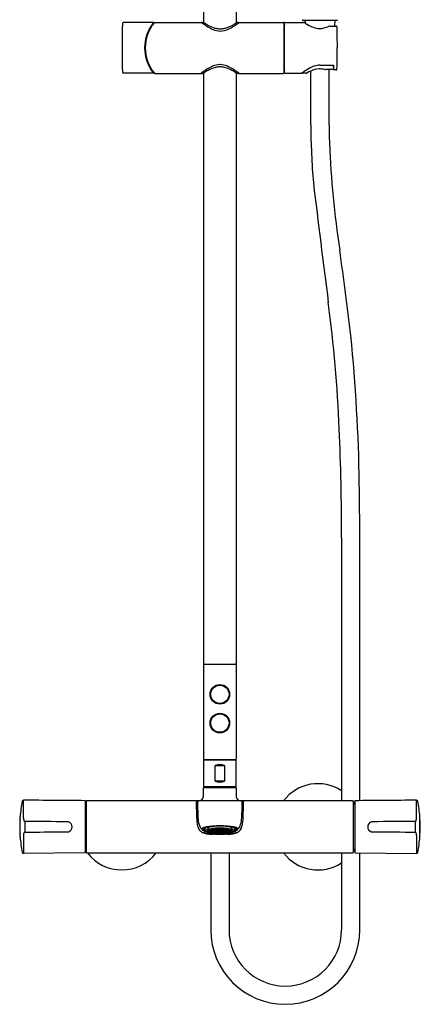
# Model space of a CAD drawing. Units: inches. Extents: x 4069.7 to 4081.7, y 94.6 to 148.3.
# Drawn here: x 4069.7 to 4081.7, y 94.6 to 124.2 of the extents above; entities that cross this region are included whole.
import ezdxf

# ---------------------------------------------------------------- set-up
doc = ezdxf.new("R2010")
doc.units = ezdxf.units.IN
doc.header["$LTSCALE"] = 0.64311
doc.header["$MEASUREMENT"] = 0
doc.layers.get('0').update_dxf_attribs({"color": 255, "linetype": 'CONTINUOUS'})
doc.layers.get('Defpoints').update_dxf_attribs({"linetype": 'CONTINUOUS'})
doc.styles.get("Standard").update_dxf_attribs({"font": 'txt', "width": 0.8})

msp = doc.modelspace()

# ---------------------------------------------------------------- linework, layer by layer
for p, q in [((4075.2, 134.127), (4075.2, 124.167)), ((4076.184, 134.127), (4076.184, 124.152)), ((4073.729, 124.167), (4075.132, 124.167)), ((4075.161, 124.167), (4075.198, 124.167)), ((4076.247, 124.167), (4076.21, 124.167)), ((4076.276, 124.167), (4077.609, 124.167)), ((4077.621, 124.156), (4077.621, 122.644)), ((4077.633, 122.711), (4077.633, 124.089)), ((4077.641, 122.644), (4077.641, 124.156)), ((4077.653, 124.167), (4078.213, 124.167)), ((4078.184, 124.237), (4079.224, 124.237)), ((4078.255, 124.237), (4078.259, 124.145)), ((4079.006, 124.053), (4079.19, 124.053)), ((4079.153, 124.237), (4079.144, 124.053)), ((4073.453, 123.51), (4073.433, 123.51)), ((4073.433, 123.289), (4073.453, 123.289)), ((4078.704, 122.877), (4079.117, 122.877)), ((4079.116, 122.877), (4079.116, 122.756)), ((4079.118, 122.738), (4079.117, 122.877)), ((4073.729, 122.632), (4075.125, 122.632)), ((4075.153, 122.632), (4075.191, 122.632)), ((4075.2, 122.637), (4075.2, 104.832)), ((4076.184, 122.642), (4076.184, 104.832)), ((4076.24, 122.632), (4076.202, 122.632)), ((4076.268, 122.632), (4077.609, 122.632)), ((4078.147, 122.632), (4077.653, 122.632)), ((4078.294, 122.638), (4078.172, 122.638)), ((4078.428, 121.08), (4078.428, 122.703)), ((4079.104, 122.744), (4078.877, 122.744)), ((4078.979, 121.08), (4078.979, 122.744)), ((4079.189, 122.738), (4079.118, 122.738)), ((4079.354, 108.643), (4079.354, 100.723)), ((4079.905, 100.724), (4079.905, 108.643)), ((4075.2, 104.832), (4076.184, 104.832)), ((4075.2, 104.812), (4075.2, 101.977)), ((4076.184, 104.812), (4076.184, 101.977)), ((4076.184, 101.938), (4075.2, 101.938)), ((4075.2, 101.938), (4075.2, 101.151)), ((4075.22, 101.958), (4076.165, 101.958)), ((4075.244, 101.938), (4075.243, 101.958)), ((4075.554, 101.781), (4075.83, 101.781)), ((4075.554, 101.308), (4075.554, 101.781)), ((4075.83, 101.781), (4075.83, 101.308)), ((4076.141, 101.958), (4076.14, 101.938)), ((4076.184, 101.151), (4076.184, 101.938)), ((4075.2, 101.151), (4076.184, 101.151)), ((4075.281, 101.151), (4075.283, 101.116)), ((4075.83, 101.308), (4075.554, 101.308)), ((4076.104, 101.151), (4076.102, 101.116)), ((4075.2, 100.86), (4075.2, 101.106)), ((4075.21, 101.116), (4076.175, 101.116)), ((4076.184, 101.106), (4076.184, 100.86)), ((4069.784, 100.193), (4069.784, 100.737)), ((4071.637, 100.723), (4071.637, 99.148)), ((4071.669, 100.703), (4071.669, 99.167)), ((4071.688, 100.723), (4079.688, 100.723)), ((4079.708, 100.703), (4079.708, 99.167)), ((4079.755, 100.618), (4079.708, 100.618)), ((4079.755, 100.723), (4079.755, 99.148)), ((4081.609, 100.193), (4081.609, 100.737)), ((4069.681, 99.625), (4069.681, 100.243)), ((4069.818, 100.096), (4069.818, 99.777)), ((4081.575, 100.096), (4081.575, 99.777)), ((4081.712, 99.625), (4081.712, 100.243)), ((4069.784, 99.677), (4069.784, 99.133)), ((4075.338, 99.896), (4075.338, 99.879)), ((4075.404, 99.855), (4075.399, 99.858)), ((4075.401, 99.858), (4075.404, 99.857)), ((4075.423, 99.85), (4075.404, 99.86)), ((4075.404, 99.857), (4075.424, 99.847)), ((4075.424, 99.844), (4075.404, 99.855)), ((4075.411, 99.862), (4075.424, 99.855)), ((4075.424, 99.86), (4075.417, 99.864)), ((4075.422, 99.858), (4075.432, 99.858)), ((4075.432, 99.85), (4075.422, 99.858)), ((4075.422, 99.849), (4075.432, 99.846)), ((4075.432, 99.842), (4075.422, 99.849)), ((4075.423, 99.85), (4075.424, 99.855)), ((4075.433, 99.847), (4075.423, 99.85)), ((4075.424, 99.86), (4075.424, 99.866)), ((4075.434, 99.86), (4075.424, 99.86)), ((4075.424, 99.855), (4075.433, 99.847)), ((4075.424, 99.847), (4075.434, 99.84)), ((4075.424, 99.847), (4075.424, 99.844)), ((4075.434, 99.84), (4075.424, 99.844)), ((4075.426, 99.867), (4075.434, 99.86)), ((4075.428, 99.867), (4075.432, 99.864)), ((4075.432, 99.864), (4075.432, 99.868)), ((4075.432, 99.864), (4075.452, 99.854)), ((4075.432, 99.858), (4075.452, 99.849)), ((4075.432, 99.858), (4075.432, 99.85)), ((4075.452, 99.841), (4075.432, 99.85)), ((4075.432, 99.846), (4075.452, 99.837)), ((4075.432, 99.846), (4075.432, 99.842)), ((4075.452, 99.833), (4075.432, 99.842)), ((4075.452, 99.866), (4075.441, 99.871)), ((4075.45, 99.87), (4075.46, 99.873)), ((4075.461, 99.859), (4075.45, 99.87)), ((4075.46, 99.853), (4075.45, 99.852)), ((4075.45, 99.852), (4075.46, 99.843)), ((4075.45, 99.84), (4075.46, 99.839)), ((4075.46, 99.833), (4075.45, 99.84)), ((4075.45, 99.833), (4075.46, 99.83)), ((4075.46, 99.828), (4075.45, 99.833)), ((4075.452, 99.849), (4075.451, 99.841)), ((4075.461, 99.856), (4075.452, 99.866)), ((4075.452, 99.854), (4075.452, 99.866)), ((4075.452, 99.854), (4075.461, 99.856)), ((4075.452, 99.849), (4075.461, 99.84)), ((4075.461, 99.84), (4075.452, 99.841)), ((4075.452, 99.837), (4075.461, 99.831)), ((4075.452, 99.837), (4075.452, 99.833)), ((4075.461, 99.831), (4075.452, 99.833)), ((4075.46, 99.873), (4075.479, 99.865)), ((4075.46, 99.873), (4075.461, 99.859)), ((4075.466, 99.85), (4075.46, 99.853)), ((4075.46, 99.847), (4075.466, 99.85)), ((4075.46, 99.843), (4075.479, 99.836)), ((4075.46, 99.839), (4075.478, 99.831)), ((4075.46, 99.839), (4075.46, 99.833)), ((4075.478, 99.825), (4075.46, 99.833)), ((4075.46, 99.83), (4075.479, 99.822)), ((4075.463, 99.829), (4075.46, 99.829)), ((4075.46, 99.829), (4075.466, 99.825)), ((4075.46, 99.829), (4075.489, 99.818)), ((4075.466, 99.825), (4075.46, 99.828)), ((4075.479, 99.852), (4075.461, 99.859)), ((4075.473, 99.877), (4075.479, 99.874)), ((4075.478, 99.87), (4075.488, 99.874)), ((4075.488, 99.859), (4075.478, 99.87)), ((4075.478, 99.849), (4075.488, 99.851)), ((4075.517, 99.835), (4075.478, 99.849)), ((4075.478, 99.834), (4075.483, 99.837)), ((4075.479, 99.836), (4075.478, 99.834)), ((4075.478, 99.833), (4075.488, 99.835)), ((4075.478, 99.834), (4075.478, 99.834)), ((4075.478, 99.834), (4075.478, 99.833)), ((4075.478, 99.833), (4075.478, 99.831)), ((4075.478, 99.831), (4075.479, 99.832)), ((4075.478, 99.824), (4075.488, 99.831)), ((4075.479, 99.826), (4075.478, 99.825)), ((4075.478, 99.824), (4075.478, 99.825)), ((4075.478, 99.824), (4075.488, 99.825)), ((4075.479, 99.822), (4075.478, 99.824)), ((4075.478, 99.824), (4075.478, 99.824)), ((4075.478, 99.824), (4075.478, 99.824)), ((4075.479, 99.874), (4075.489, 99.878)), ((4075.479, 99.874), (4075.479, 99.878)), ((4075.479, 99.865), (4075.489, 99.854)), ((4075.479, 99.865), (4075.479, 99.852)), ((4075.489, 99.854), (4075.479, 99.852)), ((4075.479, 99.839), (4075.479, 99.836)), ((4075.479, 99.836), (4075.482, 99.838)), ((4075.479, 99.832), (4075.489, 99.834)), ((4075.489, 99.834), (4075.479, 99.826)), ((4075.479, 99.832), (4075.479, 99.826)), ((4075.487, 99.824), (4075.479, 99.822)), ((4075.502, 99.831), (4075.487, 99.824)), ((4075.489, 99.878), (4075.488, 99.879)), ((4075.488, 99.874), (4075.507, 99.867)), ((4075.488, 99.874), (4075.488, 99.859)), ((4075.507, 99.852), (4075.488, 99.859)), ((4075.488, 99.851), (4075.507, 99.844)), ((4075.488, 99.835), (4075.488, 99.836)), ((4075.488, 99.835), (4075.488, 99.835)), ((4075.488, 99.831), (4075.493, 99.834)), ((4075.488, 99.825), (4075.501, 99.831)), ((4075.488, 99.831), (4075.488, 99.825)), ((4075.498, 99.88), (4075.507, 99.877)), ((4075.506, 99.872), (4075.515, 99.878)), ((4075.515, 99.861), (4075.506, 99.872)), ((4075.506, 99.849), (4075.515, 99.852)), ((4075.515, 99.839), (4075.506, 99.849)), ((4075.507, 99.877), (4075.517, 99.883)), ((4075.507, 99.877), (4075.507, 99.882)), ((4075.507, 99.867), (4075.517, 99.856)), ((4075.507, 99.867), (4075.507, 99.852)), ((4075.517, 99.856), (4075.507, 99.852)), ((4075.507, 99.844), (4075.517, 99.835)), ((4075.515, 99.878), (4075.535, 99.871)), ((4075.515, 99.861), (4075.515, 99.878)), ((4075.535, 99.855), (4075.515, 99.861)), ((4075.515, 99.852), (4075.535, 99.846)), ((4075.515, 99.852), (4075.515, 99.839)), ((4075.535, 99.833), (4075.515, 99.839)), ((4075.517, 99.883), (4075.517, 99.883)), ((4075.53, 99.884), (4075.535, 99.883)), ((4075.533, 99.878), (4075.543, 99.884)), ((4075.543, 99.866), (4075.533, 99.878)), ((4075.533, 99.851), (4075.543, 99.856)), ((4075.543, 99.841), (4075.533, 99.851)), ((4075.533, 99.83), (4075.543, 99.833)), ((4075.573, 99.821), (4075.533, 99.83)), ((4075.535, 99.883), (4075.539, 99.885)), ((4075.535, 99.883), (4075.535, 99.885)), ((4075.535, 99.871), (4075.545, 99.86)), ((4075.535, 99.871), (4075.535, 99.855)), ((4075.545, 99.86), (4075.535, 99.855)), ((4075.535, 99.846), (4075.545, 99.837)), ((4075.535, 99.846), (4075.535, 99.833)), ((4075.545, 99.837), (4075.535, 99.833)), ((4075.543, 99.884), (4075.563, 99.879)), ((4075.543, 99.884), (4075.543, 99.866)), ((4075.563, 99.861), (4075.543, 99.866)), ((4075.543, 99.856), (4075.563, 99.851)), ((4075.543, 99.856), (4075.543, 99.841)), ((4075.563, 99.837), (4075.543, 99.841)), ((4075.543, 99.833), (4075.563, 99.829)), ((4075.564, 99.888), (4075.561, 99.886)), ((4075.561, 99.886), (4075.571, 99.874)), ((4075.561, 99.856), (4075.571, 99.862)), ((4075.571, 99.846), (4075.561, 99.856)), ((4075.571, 99.837), (4075.561, 99.833)), ((4075.561, 99.833), (4075.571, 99.825)), ((4075.563, 99.879), (4075.573, 99.868)), ((4075.563, 99.861), (4075.563, 99.879)), ((4075.573, 99.868), (4075.563, 99.861)), ((4075.563, 99.851), (4075.573, 99.841)), ((4075.563, 99.851), (4075.563, 99.837)), ((4075.573, 99.841), (4075.563, 99.837)), ((4075.563, 99.829), (4075.573, 99.821)), ((4075.571, 99.874), (4075.571, 99.888)), ((4075.571, 99.874), (4075.591, 99.87)), ((4075.571, 99.862), (4075.591, 99.858)), ((4075.571, 99.862), (4075.571, 99.846)), ((4075.591, 99.842), (4075.571, 99.846)), ((4075.591, 99.833), (4075.571, 99.837)), ((4075.571, 99.837), (4075.571, 99.825)), ((4075.571, 99.825), (4075.591, 99.821)), ((4075.589, 99.864), (4075.599, 99.872)), ((4075.599, 99.854), (4075.589, 99.864)), ((4075.589, 99.838), (4075.599, 99.844)), ((4075.599, 99.83), (4075.589, 99.838)), ((4075.589, 99.818), (4075.599, 99.822)), ((4075.628, 99.812), (4075.589, 99.818)), ((4075.6, 99.878), (4075.591, 99.889)), ((4075.591, 99.87), (4075.591, 99.889)), ((4075.591, 99.87), (4075.6, 99.878)), ((4075.591, 99.858), (4075.601, 99.849)), ((4075.591, 99.858), (4075.592, 99.843)), ((4075.601, 99.849), (4075.591, 99.842)), ((4075.601, 99.825), (4075.591, 99.833)), ((4075.591, 99.821), (4075.591, 99.833)), ((4075.591, 99.821), (4075.601, 99.825)), ((4075.595, 99.89), (4075.599, 99.884)), ((4075.599, 99.884), (4075.599, 99.89)), ((4075.599, 99.884), (4075.619, 99.881)), ((4075.599, 99.872), (4075.619, 99.869)), ((4075.599, 99.872), (4075.599, 99.854)), ((4075.619, 99.851), (4075.599, 99.854)), ((4075.599, 99.844), (4075.619, 99.841)), ((4075.599, 99.844), (4075.599, 99.83)), ((4075.619, 99.827), (4075.599, 99.83)), ((4075.599, 99.822), (4075.619, 99.819)), ((4075.617, 99.875), (4075.627, 99.884)), ((4075.627, 99.864), (4075.617, 99.875)), ((4075.617, 99.846), (4075.627, 99.853)), ((4075.627, 99.837), (4075.617, 99.846)), ((4075.627, 99.828), (4075.617, 99.823)), ((4075.617, 99.823), (4075.627, 99.816)), ((4075.619, 99.881), (4075.628, 99.891)), ((4075.619, 99.881), (4075.619, 99.891)), ((4075.619, 99.869), (4075.628, 99.858)), ((4075.619, 99.851), (4075.619, 99.869)), ((4075.628, 99.858), (4075.619, 99.851)), ((4075.619, 99.841), (4075.628, 99.832)), ((4075.619, 99.841), (4075.619, 99.827)), ((4075.628, 99.832), (4075.619, 99.827)), ((4075.619, 99.819), (4075.628, 99.812)), ((4075.627, 99.884), (4075.646, 99.882)), ((4075.627, 99.884), (4075.627, 99.864)), ((4075.646, 99.862), (4075.627, 99.864)), ((4075.627, 99.853), (4075.646, 99.851)), ((4075.627, 99.853), (4075.627, 99.837)), ((4075.646, 99.835), (4075.627, 99.837)), ((4075.646, 99.826), (4075.627, 99.828)), ((4075.627, 99.828), (4075.627, 99.816)), ((4075.627, 99.816), (4075.646, 99.814)), ((4075.628, 99.891), (4075.628, 99.891)), ((4075.648, 99.892), (4075.645, 99.889)), ((4075.645, 99.889), (4075.655, 99.878)), ((4075.645, 99.856), (4075.655, 99.865)), ((4075.655, 99.848), (4075.645, 99.856)), ((4075.645, 99.831), (4075.655, 99.837)), ((4075.655, 99.823), (4075.645, 99.831)), ((4075.655, 99.816), (4075.645, 99.811)), ((4075.645, 99.811), (4075.684, 99.809)), ((4075.646, 99.882), (4075.656, 99.871)), ((4075.646, 99.882), (4075.646, 99.862)), ((4075.656, 99.871), (4075.646, 99.862)), ((4075.646, 99.851), (4075.656, 99.842)), ((4075.646, 99.851), (4075.646, 99.835)), ((4075.656, 99.842), (4075.646, 99.835)), ((4075.656, 99.819), (4075.646, 99.826)), ((4075.646, 99.826), (4075.646, 99.814)), ((4075.646, 99.814), (4075.656, 99.819)), ((4075.655, 99.878), (4075.655, 99.892)), ((4075.655, 99.878), (4075.674, 99.877)), ((4075.655, 99.865), (4075.674, 99.864)), ((4075.655, 99.865), (4075.655, 99.848)), ((4075.674, 99.847), (4075.655, 99.848)), ((4075.655, 99.837), (4075.674, 99.837)), ((4075.655, 99.837), (4075.655, 99.823)), ((4075.674, 99.822), (4075.655, 99.823)), ((4075.674, 99.815), (4075.655, 99.816)), ((4075.673, 99.87), (4075.682, 99.88)), ((4075.682, 99.861), (4075.673, 99.87)), ((4075.673, 99.841), (4075.682, 99.849)), ((4075.682, 99.834), (4075.673, 99.841)), ((4075.673, 99.818), (4075.682, 99.825)), ((4075.682, 99.812), (4075.673, 99.818)), ((4075.674, 99.877), (4075.674, 99.892)), ((4075.674, 99.877), (4075.684, 99.887)), ((4075.674, 99.864), (4075.684, 99.855)), ((4075.674, 99.864), (4075.674, 99.847)), ((4075.684, 99.855), (4075.674, 99.847)), ((4075.674, 99.837), (4075.684, 99.829)), ((4075.674, 99.837), (4075.674, 99.822)), ((4075.684, 99.829), (4075.674, 99.822)), ((4075.684, 99.809), (4075.674, 99.815)), ((4075.684, 99.887), (4075.679, 99.892)), ((4075.682, 99.88), (4075.702, 99.88)), ((4075.682, 99.88), (4075.682, 99.861)), ((4075.702, 99.861), (4075.682, 99.861)), ((4075.682, 99.849), (4075.702, 99.849)), ((4075.682, 99.849), (4075.682, 99.834)), ((4075.702, 99.834), (4075.682, 99.834)), ((4075.682, 99.825), (4075.702, 99.825)), ((4075.682, 99.825), (4075.682, 99.812)), ((4075.702, 99.812), (4075.682, 99.812)), ((4075.7, 99.887), (4075.705, 99.892)), ((4075.71, 99.877), (4075.7, 99.887)), ((4075.71, 99.864), (4075.7, 99.855)), ((4075.7, 99.855), (4075.71, 99.847)), ((4075.71, 99.837), (4075.7, 99.829)), ((4075.7, 99.829), (4075.711, 99.822)), ((4075.7, 99.809), (4075.71, 99.815)), ((4075.74, 99.811), (4075.7, 99.809)), ((4075.702, 99.88), (4075.712, 99.87)), ((4075.702, 99.88), (4075.702, 99.861)), ((4075.712, 99.87), (4075.702, 99.861)), ((4075.702, 99.849), (4075.712, 99.841)), ((4075.702, 99.834), (4075.702, 99.849)), ((4075.712, 99.841), (4075.702, 99.834)), ((4075.702, 99.825), (4075.712, 99.818)), ((4075.702, 99.812), (4075.702, 99.825)), ((4075.712, 99.818), (4075.702, 99.812)), ((4075.71, 99.877), (4075.71, 99.892)), ((4075.73, 99.878), (4075.71, 99.877)), ((4075.73, 99.865), (4075.71, 99.864)), ((4075.71, 99.864), (4075.71, 99.847)), ((4075.71, 99.847), (4075.73, 99.848)), ((4075.73, 99.837), (4075.71, 99.837)), ((4075.71, 99.837), (4075.711, 99.822)), ((4075.71, 99.815), (4075.73, 99.816)), ((4075.711, 99.822), (4075.73, 99.823)), ((4075.738, 99.882), (4075.728, 99.871)), ((4075.728, 99.871), (4075.738, 99.862)), ((4075.738, 99.851), (4075.728, 99.842)), ((4075.728, 99.842), (4075.738, 99.835)), ((4075.728, 99.819), (4075.738, 99.826)), ((4075.738, 99.814), (4075.728, 99.819)), ((4075.73, 99.878), (4075.73, 99.892)), ((4075.74, 99.889), (4075.73, 99.878)), ((4075.74, 99.856), (4075.73, 99.865)), ((4075.73, 99.865), (4075.73, 99.848)), ((4075.73, 99.848), (4075.74, 99.856)), ((4075.74, 99.831), (4075.73, 99.837)), ((4075.73, 99.837), (4075.73, 99.823)), ((4075.73, 99.823), (4075.74, 99.831)), ((4075.73, 99.816), (4075.74, 99.811)), ((4075.737, 99.892), (4075.74, 99.889)), ((4075.758, 99.884), (4075.738, 99.882)), ((4075.738, 99.882), (4075.738, 99.862)), ((4075.738, 99.862), (4075.758, 99.864)), ((4075.758, 99.853), (4075.738, 99.851)), ((4075.738, 99.851), (4075.738, 99.835)), ((4075.738, 99.835), (4075.758, 99.837)), ((4075.738, 99.826), (4075.758, 99.828)), ((4075.738, 99.826), (4075.738, 99.814)), ((4075.758, 99.816), (4075.738, 99.814)), ((4075.766, 99.881), (4075.756, 99.891)), ((4075.756, 99.891), (4075.757, 99.891)), ((4075.766, 99.869), (4075.756, 99.858)), ((4075.756, 99.858), (4075.766, 99.851)), ((4075.766, 99.841), (4075.756, 99.832)), ((4075.756, 99.832), (4075.766, 99.827)), ((4075.766, 99.819), (4075.756, 99.812)), ((4075.756, 99.812), (4075.795, 99.818)), ((4075.768, 99.875), (4075.758, 99.884)), ((4075.758, 99.884), (4075.758, 99.864)), ((4075.758, 99.864), (4075.768, 99.875)), ((4075.768, 99.846), (4075.758, 99.853)), ((4075.758, 99.853), (4075.758, 99.837)), ((4075.758, 99.837), (4075.768, 99.846)), ((4075.758, 99.828), (4075.768, 99.823)), ((4075.758, 99.828), (4075.758, 99.816)), ((4075.768, 99.823), (4075.758, 99.816)), ((4075.766, 99.881), (4075.766, 99.891)), ((4075.786, 99.884), (4075.766, 99.881)), ((4075.786, 99.872), (4075.766, 99.869)), ((4075.766, 99.851), (4075.766, 99.869)), ((4075.766, 99.851), (4075.786, 99.854)), ((4075.786, 99.844), (4075.766, 99.841)), ((4075.766, 99.841), (4075.766, 99.827)), ((4075.766, 99.827), (4075.786, 99.83)), ((4075.786, 99.822), (4075.766, 99.819)), ((4075.784, 99.878), (4075.794, 99.889)), ((4075.794, 99.87), (4075.784, 99.878)), ((4075.794, 99.858), (4075.784, 99.849)), ((4075.784, 99.849), (4075.794, 99.842)), ((4075.784, 99.825), (4075.794, 99.833)), ((4075.794, 99.821), (4075.784, 99.825)), ((4075.79, 99.89), (4075.786, 99.884)), ((4075.786, 99.884), (4075.786, 99.89)), ((4075.795, 99.864), (4075.786, 99.872)), ((4075.786, 99.872), (4075.786, 99.854)), ((4075.786, 99.854), (4075.795, 99.864)), ((4075.795, 99.838), (4075.786, 99.844)), ((4075.786, 99.844), (4075.786, 99.83)), ((4075.786, 99.83), (4075.795, 99.838)), ((4075.795, 99.818), (4075.786, 99.822)), ((4075.794, 99.858), (4075.793, 99.843)), ((4075.794, 99.87), (4075.794, 99.889)), ((4075.813, 99.874), (4075.794, 99.87)), ((4075.813, 99.862), (4075.794, 99.858)), ((4075.794, 99.842), (4075.813, 99.846)), ((4075.794, 99.833), (4075.813, 99.837)), ((4075.794, 99.821), (4075.794, 99.833)), ((4075.813, 99.825), (4075.794, 99.821)), ((4075.822, 99.879), (4075.812, 99.868)), ((4075.812, 99.868), (4075.822, 99.861)), ((4075.822, 99.851), (4075.812, 99.841)), ((4075.812, 99.841), (4075.822, 99.837)), ((4075.812, 99.821), (4075.851, 99.83)), ((4075.822, 99.829), (4075.812, 99.821)), ((4075.813, 99.874), (4075.813, 99.888)), ((4075.823, 99.886), (4075.813, 99.874)), ((4075.823, 99.856), (4075.813, 99.862)), ((4075.813, 99.862), (4075.813, 99.846)), ((4075.813, 99.846), (4075.823, 99.856)), ((4075.813, 99.837), (4075.823, 99.833)), ((4075.813, 99.837), (4075.813, 99.825)), ((4075.823, 99.833), (4075.813, 99.825)), ((4075.821, 99.888), (4075.823, 99.886)), ((4075.841, 99.884), (4075.822, 99.879)), ((4075.822, 99.861), (4075.822, 99.879)), ((4075.822, 99.861), (4075.841, 99.866)), ((4075.841, 99.856), (4075.822, 99.851)), ((4075.822, 99.851), (4075.822, 99.837)), ((4075.822, 99.837), (4075.841, 99.841)), ((4075.841, 99.833), (4075.822, 99.829)), ((4075.849, 99.871), (4075.84, 99.86)), ((4075.84, 99.86), (4075.849, 99.855)), ((4075.849, 99.846), (4075.84, 99.837)), ((4075.84, 99.837), (4075.849, 99.833)), ((4075.851, 99.878), (4075.841, 99.884)), ((4075.841, 99.884), (4075.841, 99.866)), ((4075.841, 99.866), (4075.851, 99.878)), ((4075.851, 99.851), (4075.841, 99.856)), ((4075.841, 99.856), (4075.841, 99.841)), ((4075.841, 99.841), (4075.851, 99.851)), ((4075.851, 99.83), (4075.841, 99.833)), ((4075.849, 99.883), (4075.846, 99.885)), ((4075.849, 99.883), (4075.849, 99.885)), ((4075.855, 99.884), (4075.849, 99.883)), ((4075.869, 99.878), (4075.849, 99.871)), ((4075.849, 99.871), (4075.849, 99.855)), ((4075.849, 99.855), (4075.869, 99.861)), ((4075.869, 99.852), (4075.849, 99.846)), ((4075.849, 99.846), (4075.849, 99.833)), ((4075.849, 99.833), (4075.869, 99.839)), ((4075.877, 99.877), (4075.867, 99.883)), ((4075.867, 99.883), (4075.868, 99.883)), ((4075.877, 99.867), (4075.867, 99.856)), ((4075.867, 99.856), (4075.877, 99.852)), ((4075.868, 99.835), (4075.907, 99.849)), ((4075.877, 99.844), (4075.868, 99.835)), ((4075.879, 99.872), (4075.869, 99.878)), ((4075.869, 99.861), (4075.869, 99.878)), ((4075.869, 99.861), (4075.879, 99.872)), ((4075.879, 99.849), (4075.869, 99.852)), ((4075.869, 99.852), (4075.869, 99.839)), ((4075.869, 99.839), (4075.879, 99.849)), ((4075.877, 99.877), (4075.877, 99.882)), ((4075.887, 99.88), (4075.877, 99.877)), ((4075.897, 99.874), (4075.877, 99.867)), ((4075.877, 99.867), (4075.877, 99.852)), ((4075.877, 99.852), (4075.897, 99.859)), ((4075.897, 99.851), (4075.877, 99.844)), ((4075.883, 99.831), (4075.897, 99.824)), ((4075.897, 99.825), (4075.884, 99.831)), ((4075.897, 99.831), (4075.892, 99.834)), ((4075.895, 99.878), (4075.896, 99.879)), ((4075.905, 99.874), (4075.895, 99.878)), ((4075.905, 99.865), (4075.895, 99.854)), ((4075.895, 99.854), (4075.905, 99.852)), ((4075.905, 99.832), (4075.895, 99.834)), ((4075.895, 99.834), (4075.905, 99.826)), ((4075.897, 99.835), (4075.896, 99.835)), ((4075.925, 99.829), (4075.896, 99.818)), ((4075.907, 99.87), (4075.897, 99.874)), ((4075.897, 99.874), (4075.897, 99.859)), ((4075.897, 99.859), (4075.907, 99.87)), ((4075.907, 99.849), (4075.897, 99.851)), ((4075.897, 99.835), (4075.897, 99.836)), ((4075.906, 99.833), (4075.897, 99.835)), ((4075.906, 99.824), (4075.897, 99.831)), ((4075.897, 99.831), (4075.897, 99.825)), ((4075.906, 99.824), (4075.897, 99.825)), ((4075.897, 99.824), (4075.906, 99.822)), ((4075.906, 99.834), (4075.901, 99.837)), ((4075.905, 99.836), (4075.903, 99.838)), ((4075.905, 99.874), (4075.905, 99.878)), ((4075.912, 99.877), (4075.905, 99.874)), ((4075.925, 99.873), (4075.905, 99.865)), ((4075.905, 99.865), (4075.905, 99.852)), ((4075.905, 99.852), (4075.923, 99.859)), ((4075.925, 99.843), (4075.905, 99.836)), ((4075.905, 99.839), (4075.905, 99.836)), ((4075.905, 99.836), (4075.906, 99.834)), ((4075.907, 99.831), (4075.905, 99.832)), ((4075.905, 99.832), (4075.905, 99.826)), ((4075.905, 99.826), (4075.907, 99.825)), ((4075.906, 99.834), (4075.907, 99.834)), ((4075.907, 99.834), (4075.906, 99.833)), ((4075.906, 99.833), (4075.907, 99.831)), ((4075.925, 99.83), (4075.906, 99.822)), ((4075.906, 99.824), (4075.907, 99.825)), ((4075.906, 99.822), (4075.906, 99.824)), ((4075.906, 99.824), (4075.907, 99.824)), ((4075.907, 99.824), (4075.906, 99.824)), ((4075.925, 99.839), (4075.907, 99.831)), ((4075.907, 99.825), (4075.925, 99.833)), ((4075.919, 99.85), (4075.925, 99.853)), ((4075.925, 99.847), (4075.919, 99.85)), ((4075.925, 99.829), (4075.919, 99.825)), ((4075.919, 99.825), (4075.925, 99.828)), ((4075.922, 99.829), (4075.925, 99.829)), ((4075.925, 99.873), (4075.923, 99.859)), ((4075.923, 99.859), (4075.935, 99.87)), ((4075.923, 99.856), (4075.933, 99.866)), ((4075.933, 99.854), (4075.923, 99.856)), ((4075.933, 99.849), (4075.923, 99.84)), ((4075.923, 99.84), (4075.933, 99.841)), ((4075.933, 99.837), (4075.923, 99.831)), ((4075.923, 99.831), (4075.933, 99.833)), ((4075.935, 99.87), (4075.925, 99.873)), ((4075.925, 99.853), (4075.935, 99.852)), ((4075.935, 99.852), (4075.925, 99.843)), ((4075.935, 99.84), (4075.925, 99.839)), ((4075.925, 99.833), (4075.935, 99.84)), ((4075.925, 99.839), (4075.925, 99.833)), ((4075.935, 99.833), (4075.925, 99.83)), ((4075.925, 99.828), (4075.935, 99.833)), ((4075.933, 99.866), (4075.944, 99.871)), ((4075.933, 99.854), (4075.933, 99.866)), ((4075.953, 99.864), (4075.933, 99.854)), ((4075.953, 99.858), (4075.933, 99.849)), ((4075.933, 99.841), (4075.953, 99.85)), ((4075.933, 99.849), (4075.934, 99.841)), ((4075.953, 99.846), (4075.933, 99.837)), ((4075.933, 99.833), (4075.953, 99.842)), ((4075.933, 99.837), (4075.933, 99.833)), ((4075.958, 99.867), (4075.951, 99.86)), ((4075.951, 99.86), (4075.961, 99.86)), ((4075.961, 99.847), (4075.951, 99.84)), ((4075.951, 99.84), (4075.961, 99.844)), ((4075.961, 99.855), (4075.952, 99.847)), ((4075.952, 99.847), (4075.961, 99.85)), ((4075.953, 99.864), (4075.953, 99.868)), ((4075.956, 99.867), (4075.953, 99.864)), ((4075.963, 99.858), (4075.953, 99.858)), ((4075.953, 99.85), (4075.963, 99.858)), ((4075.953, 99.858), (4075.953, 99.85)), ((4075.963, 99.849), (4075.953, 99.846)), ((4075.953, 99.842), (4075.963, 99.849)), ((4075.953, 99.846), (4075.953, 99.842)), ((4075.961, 99.86), (4075.961, 99.866)), ((4075.961, 99.86), (4075.968, 99.864)), ((4075.974, 99.862), (4075.961, 99.855)), ((4075.961, 99.85), (4075.98, 99.86)), ((4075.981, 99.857), (4075.961, 99.847)), ((4075.961, 99.844), (4075.981, 99.855)), ((4075.961, 99.85), (4075.961, 99.855)), ((4075.961, 99.847), (4075.961, 99.844)), ((4075.984, 99.858), (4075.981, 99.857)), ((4075.981, 99.855), (4075.985, 99.858)), ((4076.047, 99.896), (4076.047, 99.879)), ((4081.609, 99.677), (4081.609, 99.133)), ((4071.637, 99.148), (4069.784, 99.133)), ((4071.688, 99.148), (4079.688, 99.148)), ((4075.417, 99.148), (4075.417, 96.832)), ((4075.968, 99.148), (4075.968, 96.832)), ((4079.354, 99.151), (4079.354, 96.832)), ((4079.755, 99.252), (4079.708, 99.252)), ((4079.755, 99.148), (4081.609, 99.133)), ((4079.905, 96.832), (4079.905, 99.147))]:
    msp.add_line(p, q)
for centre, radius in [((4075.692, 103.926), 0.295), ((4075.692, 103.926), 0.276), ((4075.692, 103.06), 0.295), ((4075.692, 103.06), 0.276)]:
    msp.add_circle(centre, radius)
for centre, radius, start, end in [((4102.29, 123.4), 29.541, 178.5826, 181.4174), ((4072.789, 124.13), 0.0311, 89.6845, 178.6032), ((4079.546, -747.612), 871.799, 90.38532, 90.444099), ((4074.649, 123.4), 1.221, 141.7939, 179.9958), ((4074.649, 123.4), 1.201, 140.4342, 219.5658), ((4073.683, 124.159), 0.00787, 321.7939, 90.4837), ((4073.729, 124.159), 0.0082, 91.0638, 139.3704), ((4075.132, 124.156), 0.0118, 58.0435, 89.9802), ((4077.38, 127.139), 3.723, 232.9878, 234.0068), ((4075.161, 124.156), 0.0118, 89.9923, 169.4461), ((4076.108, 125.341), 1.522, 232.9966, 245.7462), ((4075.198, 124.159), 0.00852, 63.7158, 89.6717), ((4075.758, 124.986), 0.99, 235.8252, 237.5686), ((4076.486, 126.131), 2.347, 237.5686, 241.0139), ((4075.8, 124.893), 0.932, 241.0139, 254.0257), ((4075.704, 124.556), 0.582, 254.0257, 265.8005), ((4075.704, 124.556), 0.582, 274.1995, 285.9743), ((4075.608, 124.893), 0.932, 285.9743, 298.9861), ((4075.301, 125.341), 1.522, 294.2538, 307.0034), ((4074.922, 126.131), 2.347, 298.9861, 302.4314), ((4075.65, 124.986), 0.99, 302.4314, 304.1748), ((4076.21, 124.159), 0.00852, 90.3283, 116.2842), ((4074.028, 127.139), 3.723, 305.9932, 307.0122), ((4076.247, 124.156), 0.0118, 10.5539, 90.0077), ((4076.276, 124.156), 0.0118, 89.6748, 121.9549), ((4077.609, 124.156), 0.0118, 359.9997, 90.0003), ((4077.618, 124.065), 0.015, 2.0642, 77.7281), ((4077.645, 124.089), 0.0118, 109.4357, 180.0026), ((4077.653, 124.156), 0.0118, 90.027, 179.8656), ((4078.184, 124.249), 0.0118, 182.8208, 270.2368), ((4078.213, 124.128), 0.0393, 56.7792, 90.0005), ((4079.265, 125.733), 1.88, 236.7792, 240.307), ((4078.897, 125.089), 1.138, 240.307, 250.057), ((4078.706, 124.563), 0.579, 250.057, 268.4704), ((4078.705, 124.514), 0.53, 268.4704, 283.4587), ((4078.644, 124.772), 0.794, 283.4587, 293.7749), ((4079.004, 123.955), 0.0986, 88.6134, 113.7749), ((4079.19, 124.026), 0.0273, 41.0298, 90.2615), ((4079.19, 124.026), 0.0279, 358.9219, 41.0298), ((4060.801, 123.433), 18.427, 359.8968, 1.8413), ((4079.224, 124.249), 0.0118, 270, 356.9424), ((4075.713, 124.478), 0.572, 246.2347, 269.0894), ((4075.707, 124.588), 0.614, 265.6928, 269.7091), ((4075.701, 124.588), 0.614, 270.2909, 274.3072), ((4075.695, 124.478), 0.572, 270.9107, 293.7653), ((4074.648, 123.4), 1.22, 179.9958, 218.2107), ((3927.228, 125.657), 152.016, 358.91267, 359.14928), ((4076.1, 121.458), 1.522, 114.2538, 127.0034), ((4075.793, 121.906), 0.932, 105.9743, 118.9861), ((4075.706, 122.322), 0.572, 90.9106, 113.7653), ((4075.696, 122.243), 0.582, 94.1995, 105.9743), ((4075.7, 122.211), 0.614, 90.2909, 94.3072), ((4075.687, 122.322), 0.572, 66.2347, 89.0893), ((4075.693, 122.211), 0.614, 85.6928, 89.7091), ((4075.697, 122.243), 0.582, 74.0257, 85.8005), ((4075.6, 121.906), 0.932, 61.0139, 74.0257), ((4075.293, 121.458), 1.522, 52.9966, 65.7462), ((4079.189, 121.297), 1.69, 116.6677, 124.471), ((4078.74, 122.19), 0.69, 99.8238, 116.6677), ((4078.7, 122.423), 0.454, 89.4684, 99.8238), ((4072.789, 122.67), 0.0312, 180.9563, 269.7366), ((4071.926, -65.034), 187.675, 89.46348, 89.73659), ((4073.683, 122.64), 0.00787, 269.4635, 38.2107), ((4073.729, 122.64), 0.0082, 220.6295, 268.9366), ((4075.125, 122.644), 0.0118, 270.0198, 301.9565), ((4077.372, 119.661), 3.723, 125.9932, 127.0122), ((4075.153, 122.644), 0.0118, 190.5539, 270.0077), ((4075.19, 122.641), 0.00852, 270.3283, 296.2842), ((4075.75, 121.814), 0.99, 122.4314, 124.1748), ((4076.478, 120.668), 2.347, 118.9861, 122.4314), ((4074.915, 120.668), 2.347, 57.5686, 61.0139), ((4075.642, 121.814), 0.99, 55.8252, 57.5686), ((4076.202, 122.641), 0.00852, 243.7158, 269.6717), ((4074.02, 119.661), 3.723, 52.9878, 54.0068), ((4076.24, 122.644), 0.0118, 269.9923, 349.4461), ((4076.268, 122.644), 0.0118, 238.0451, 270.3252), ((4077.609, 122.644), 0.0118, 270.056, 359.9439), ((4077.618, 122.735), 0.0155, 283.371, 354.5208), ((4077.645, 122.711), 0.0118, 180.0106, 250.5458), ((4077.653, 122.644), 0.0118, 180.1588, 269.8784), ((4078.147, 122.644), 0.0118, 270.0423, 306.3435), ((4079.896, 120.266), 2.94, 124.471, 126.3435), ((4078.172, 122.65), 0.0118, 223.2525, 270.045), ((4078.294, 122.665), 0.0268, 270.1929, 297.0132), ((4078.957, 121.509), 1.306, 113.9222, 119.9227), ((4078.722, 122.067), 0.7, 93.5952, 114.8164), ((4078.695, 122.1), 0.666, 76.3809, 91.4724), ((4078.877, 122.853), 0.109, 256.3809, 270.001), ((4079.104, 122.756), 0.0118, 270.001, 0.1498), ((4079.189, 122.766), 0.0276, 270, 321.567), ((4079.182, 122.769), 0.0353, 325.2327, 5.6251), ((4099.681, 121.182), 21.253, 180.2738, 184.9944), ((4095.561, 121.108), 16.582, 180.0955, 182.0146), ((4109.809, 121.87), 30.849, 182.499, 188.5068), ((4398.483, 157.313), 322.221, 186.76943, 187.41409), ((3983.119, 103.574), 97.156, 6.59411, 8.12567), ((4035.012, 110.016), 44.315, 2.4658, 7.4141), ((4028.55, 109.556), 51.344, 0.8106, 5.7851), ((4005.805, 108.758), 73.549, 359.91085, 2.46582), ((3955.849, 108.236), 124.056, 0.18828, 0.94525), ((4075.22, 104.812), 0.0197, 90.0058, 180), ((4076.165, 104.812), 0.0197, 360, 89.9942), ((4075.22, 101.977), 0.0197, 180, 270), ((4075.692, 101.457), 0.352, 66.9481, 113.0519), ((4076.165, 101.977), 0.0197, 270, 0), ((4075.692, 101.632), 0.352, 246.9374, 293.0626), ((4078.645, 99.935), 1.299, 56.9432, 142.6948), ((4075.062, 100.86), 0.138, 270.0406, 359.9594), ((4075.21, 101.106), 0.00984, 90, 180), ((4076.175, 101.106), 0.00984, 360, 90), ((4076.322, 100.86), 0.138, 180, 270.0007), ((4073.542, 99.945), 3.873, 168.6779, 175.5848), ((4069.783, 100.698), 0.0394, 90.0378, 168.6779), ((3463.233, -76710.185), 76813.317, 89.54618092, 89.54756372), ((4072.74, 99.935), 1.299, 145.512, 148.0472), ((4071.688, 100.703), 0.0197, 90.0054, 179.9869), ((4079.015, 100.524), 4.034, 177.7279, 179.5026), ((4081.253, 100.623), 6.271, 180.5782, 182.9164), ((4075.031, 100.678), 0.0467, 106.8585, 172.1893), ((4078.248, 100.552), 3.227, 177.6588, 182.5636), ((4075.072, 100.675), 0.0494, 104.894, 169.5687), ((4076.312, 100.675), 0.0494, 10.4345, 75.0983), ((4073.136, 100.552), 3.227, 357.4364, 2.3412), ((4076.354, 100.678), 0.0467, 7.814, 73.1336), ((4070.132, 100.623), 6.271, 357.0836, 359.4218), ((4072.369, 100.524), 4.034, 0.4974, 2.2721), ((4079.688, 100.703), 0.0197, 0.0007, 90.3461), ((4078.584, 99.751), 1.46, 36.6433, 39.6454), ((4688.146, -76710.253), 76813.384, 90.45242588, 90.45380871), ((4081.609, 100.698), 0.0394, 11.3221, 89.9622), ((4077.85, 99.945), 3.873, 4.4152, 11.3221), ((4077.51, 100.339), 2.521, 180.8095, 187.5896), ((4080.319, 100.562), 5.297, 181.673, 184.4024), ((4071.065, 100.562), 5.297, 355.5976, 358.327), ((4073.875, 100.339), 2.521, 352.4104, 359.1905), ((4071.659, 99.935), 1.991, 173.5354, 180.0011), ((4070.129, 100.208), 0.345, 182.447, 188.163), ((4069.978, 100.186), 0.193, 188.163, 200.0808), ((4069.839, 100.135), 0.0447, 200.0737, 242.2619), ((4067.917, -302.957), 403.057, 89.54865, 89.72976), ((4071.089, 99.759), 0.329, 81.4378, 89.5487), ((4071.082, 99.934), 0.16, 291.3231, 69.4984), ((4075.466, 100.086), 0.461, 189.9456, 207.5521), ((4075.75, 100.218), 0.715, 185.0069, 200.9921), ((4075.324, 100.054), 0.259, 200.883, 228.7689), ((4075.678, 97.308), 2.654, 91.8818, 95.8867), ((4075.692, 96.882), 3.08, 89.9968, 91.8818), ((4075.692, 96.882), 3.08, 88.1182, 90.0032), ((4075.706, 97.308), 2.654, 84.1133, 88.1182), ((4076.061, 100.054), 0.259, 311.2311, 339.117), ((4075.634, 100.218), 0.715, 339.0079, 354.9931), ((4075.919, 100.086), 0.461, 332.4479, 350.0544), ((4080.302, 99.934), 0.16, 110.5016, 248.6769), ((4080.295, 99.759), 0.329, 90.4513, 98.5622), ((4083.487, -307.98), 408.081, 90.26857, 90.44856), ((4081.554, 100.135), 0.0447, 297.7381, 339.9263), ((4081.414, 100.186), 0.193, 339.9192, 351.837), ((4081.264, 100.208), 0.345, 351.837, 357.553), ((4079.736, 99.935), 1.989, 353.5366, 6.4577), ((4071.659, 99.935), 1.991, 180.0011, 186.4713), ((4070.055, 99.684), 0.271, 167.3507, 181.4112), ((4069.829, 99.74), 0.039, 106.6571, 174.8072), ((4066.736, 840.308), 740.538, 270.238441, 270.330954), ((4071.056, 103.429), 3.647, 269.3405, 270.5755), ((4071.094, 100.147), 0.364, 269.6518, 277.2527), ((4075.273, 99.985), 0.244, 207.5521, 236.8171), ((4075.33, 100.072), 0.348, 236.8171, 258.078), ((4075.187, 99.857), 0.0393, 142.7106, 156.7485), ((4075.161, 99.869), 0.0111, 158.4767, 194.8204), ((4075.164, 99.869), 0.0144, 194.8204, 223.7612), ((4075.29, 99.97), 0.175, 219.0747, 257.0126), ((4075.19, 99.855), 0.043, 118.4912, 142.7106), ((4075.314, 99.626), 0.304, 103.0119, 118.4912), ((4075.217, 99.869), 0.0163, 156.4033, 205.5434), ((4075.653, 102.218), 2.491, 259.542, 261.2278), ((4075.245, 99.82), 0.068, 228.847, 248.8193), ((4075.223, 99.866), 0.023, 134.6782, 156.4033), ((4075.224, 99.872), 0.025, 205.8034, 224.3588), ((4075.25, 99.897), 0.0604, 224.3588, 240.8186), ((4075.257, 99.831), 0.0724, 113.8912, 134.6782), ((4075.324, 100.045), 0.187, 235.2648, 258.5504), ((4075.317, 100.019), 0.199, 240.8186, 254.9074), ((4075.397, 100.211), 0.488, 248.8193, 260.9872), ((4075.37, 99.576), 0.351, 104.9381, 113.8912), ((4075.54, 98.647), 1.308, 95.8867, 103.0119), ((4075.455, 100.687), 0.911, 257.0126, 269.0978), ((4075.409, 100.445), 0.729, 258.078, 267.4867), ((4075.515, 100.751), 0.958, 254.9074, 262.0372), ((4075.362, 100.336), 0.587, 261.2278, 268.7801), ((4075.445, 99.296), 0.641, 100.0273, 104.9381), ((4075.468, 100.55), 0.712, 255.2697, 259.9346), ((4075.344, 99.91), 0.026, 146.0034, 165.8218), ((4075.327, 99.915), 0.00935, 165.8218, 217.3982), ((4075.411, 99.978), 0.114, 217.3982, 230.4128), ((4075.442, 100.496), 0.776, 260.9872, 268.9465), ((4075.594, 98.455), 1.495, 96.6058, 100.0273), ((4075.35, 99.896), 0.012, 139.8223, 180.0666), ((4075.464, 99.879), 0.126, 180.0666, 186.9748), ((4075.373, 99.868), 0.0345, 186.9748, 211.6409), ((4075.376, 99.874), 0.0457, 112.6022, 139.8223), ((4075.418, 99.895), 0.0868, 211.6409, 223.6356), ((4075.463, 105.08), 5.332, 268.7801, 270.6494), ((4075.432, 99.908), 0.106, 223.6356, 228.445), ((4075.485, 99.612), 0.33, 103.0215, 112.6022), ((4075.371, 99.837), 0.0129, 138.9332, 177.7993), ((4075.373, 99.839), 0.015, 184.5523, 229.6604), ((4075.415, 99.786), 0.08, 110.0088, 132.1801), ((4075.407, 99.88), 0.0685, 229.6604, 246.8806), ((4075.387, 99.838), 0.0101, 151.9489, 205.8425), ((4075.473, 101.907), 2.193, 267.4867, 270.3613), ((4075.414, 99.859), 0.0438, 216.1571, 247.9222), ((4075.397, 99.832), 0.0212, 127.7672, 151.107), ((4075.476, 100.041), 0.244, 246.8806, 260.0513), ((4075.604, 101.387), 1.6, 262.0372, 266.1454), ((4075.423, 99.799), 0.0637, 112.3686, 127.7672), ((4075.495, 99.566), 0.315, 101.5273, 110.0088), ((4075.507, 100.088), 0.291, 247.9222, 256.3587), ((4075.514, 99.565), 0.314, 100.2203, 111.393), ((4075.698, 100.382), 0.603, 240.3185, 249.6264), ((4075.555, 99.308), 0.642, 93.8666, 103.0215), ((4075.583, 98.547), 1.403, 93.8452, 96.6058), ((4074.999, 76.399), 23.325, 88.6665, 88.9465), ((4075.604, 99.028), 0.863, 96.0314, 101.5273), ((4075.601, 100.626), 0.842, 258.5465, 264.0826), ((4075.56, 100.306), 0.515, 256.3587, 263.6099), ((4075.633, 111.977), 12.203, 269.0978, 270.2795), ((4075.638, 98.877), 1.013, 94.8397, 100.2203), ((4075.691, 100.393), 0.594, 247.0669, 248.7659), ((4075.691, 100.393), 0.594, 248.7659, 251.3907), ((4075.59, 69.063), 30.652, 89.8094, 90.1937), ((4075.692, 100.368), 0.588, 249.6902, 260.8238), ((4075.692, 100.378), 0.596, 250.0382, 256.4413), ((4075.692, 100.395), 0.596, 251.3907, 260.6757), ((4075.804, 102.492), 2.715, 263.6099, 265.1402), ((4075.686, 97.376), 2.578, 91.3914, 93.8666), ((4075.678, 98.33), 1.566, 92.3933, 96.0314), ((4075.673, 101.279), 1.499, 263.9184, 267.3594), ((4075.696, 84.57), 15.18, 90.0127, 90.6494), ((4075.706, 117.437), 17.721, 269.4702, 269.9569), ((4075.684, 98.323), 1.569, 91.4532, 94.8397), ((4075.692, 100.377), 0.596, 256.4372, 263.89), ((4075.633, 100.474), 0.69, 265.1402, 268.4238), ((4075.692, 100.398), 0.599, 260.682, 269.9805), ((4075.697, 100.413), 0.633, 260.9939, 266.1526), ((4075.691, 101.627), 1.847, 267.3139, 270.0521), ((4075.692, 97.998), 1.898, 89.9965, 92.3933), ((4075.692, 97.112), 2.842, 89.9981, 91.3914), ((4075.692, 100.378), 0.596, 263.879, 270.0059), ((4075.694, 97.935), 1.958, 90.0595, 91.4532), ((4075.694, 100.399), 0.62, 266.373, 268.7436), ((4075.692, 97.112), 2.842, 88.6086, 90.0019), ((4075.692, 97.998), 1.898, 87.6067, 90.0035), ((4075.69, 97.935), 1.958, 88.5468, 89.9405), ((4075.692, 100.398), 0.599, 270.0195, 279.318), ((4075.692, 100.378), 0.596, 269.9941, 276.121), ((4075.694, 101.627), 1.847, 269.9479, 272.6861), ((4075.752, 111.977), 12.203, 269.7205, 270.9022), ((4075.689, 84.57), 15.18, 89.3506, 89.9873), ((4075.679, 117.437), 17.721, 270.0431, 270.5298), ((4075.794, 69.063), 30.652, 89.8063, 90.1906), ((4075.691, 100.399), 0.62, 271.2564, 273.627), ((4075.687, 100.413), 0.633, 273.8474, 279.0061), ((4075.7, 98.323), 1.569, 85.1603, 88.5468), ((4075.693, 100.377), 0.596, 276.11, 283.5628), ((4075.699, 97.376), 2.578, 86.1334, 88.6086), ((4075.752, 100.474), 0.69, 271.5762, 274.8598), ((4075.706, 98.33), 1.566, 83.9686, 87.6067), ((4075.711, 101.279), 1.499, 272.6406, 276.0816), ((4075.693, 100.368), 0.588, 279.1762, 290.3098), ((4075.693, 100.395), 0.596, 279.3243, 288.6093), ((4075.58, 102.492), 2.715, 274.8598, 276.3901), ((4075.692, 100.378), 0.596, 283.5587, 289.9618), ((4075.747, 98.877), 1.013, 79.7797, 85.1603), ((4076.386, 76.399), 23.325, 91.0535, 91.3335), ((4075.921, 105.08), 5.332, 269.3506, 271.2199), ((4075.783, 100.626), 0.842, 275.9174, 281.4535), ((4075.78, 99.028), 0.863, 78.4727, 83.9686), ((4075.829, 99.308), 0.642, 76.9785, 86.1334), ((4075.825, 100.306), 0.515, 276.3901, 283.6413), ((4075.693, 100.393), 0.594, 288.6093, 291.2341), ((4075.781, 101.387), 1.6, 273.8546, 277.9628), ((4075.802, 98.547), 1.403, 83.3942, 86.1548), ((4075.687, 100.382), 0.603, 290.3736, 299.6815), ((4075.912, 101.907), 2.193, 269.6387, 272.5133), ((4075.693, 100.393), 0.594, 291.2341, 292.9331), ((4075.871, 99.565), 0.314, 68.607, 79.7797), ((4075.93, 100.687), 0.911, 270.9022, 282.9874), ((4075.878, 100.088), 0.291, 283.6413, 292.0778), ((4075.909, 100.041), 0.244, 279.9487, 293.1194), ((4075.89, 99.566), 0.315, 69.9912, 78.4727), ((4075.943, 100.496), 0.776, 271.0535, 279.0128), ((4075.791, 98.455), 1.495, 79.9727, 83.3942), ((4075.9, 99.612), 0.33, 67.3978, 76.9785), ((4075.844, 98.647), 1.308, 76.9881, 84.1133), ((4075.961, 99.799), 0.0637, 52.2328, 67.6314), ((4075.971, 99.859), 0.0438, 292.0778, 323.8429), ((4075.97, 99.786), 0.08, 47.8199, 69.9912), ((4075.987, 99.832), 0.0212, 28.893, 52.2328), ((4075.87, 100.751), 0.958, 277.9628, 285.0926), ((4075.977, 99.88), 0.0685, 293.1194, 310.3396), ((4075.997, 99.838), 0.0101, 334.1575, 28.0511), ((4075.976, 100.445), 0.729, 272.5133, 281.922), ((4076.012, 99.839), 0.015, 310.3396, 355.4477), ((4075.953, 99.908), 0.106, 311.555, 316.3644), ((4076.014, 99.837), 0.0129, 2.2007, 41.0668), ((4076.009, 99.874), 0.0457, 40.1777, 67.3978), ((4075.967, 99.895), 0.0868, 316.3644, 328.3591), ((4076.022, 100.336), 0.587, 271.2199, 278.7722), ((4076.011, 99.868), 0.0345, 328.3591, 353.0252), ((4075.916, 100.55), 0.712, 280.0654, 284.7303), ((4076.035, 99.896), 0.012, 359.9334, 40.1777), ((4075.921, 99.879), 0.126, 353.0252, 359.9334), ((4075.974, 99.978), 0.114, 309.5872, 322.6018), ((4075.94, 99.296), 0.641, 75.0619, 79.9727), ((4076.041, 99.91), 0.026, 14.1782, 33.9966), ((4075.988, 100.211), 0.488, 279.0128, 291.1807), ((4076.057, 99.915), 0.00935, 322.6018, 14.1782), ((4076.06, 100.045), 0.187, 281.4496, 304.7352), ((4076.014, 99.576), 0.351, 66.1088, 75.0619), ((4075.732, 102.218), 2.491, 278.7722, 280.458), ((4076.067, 100.019), 0.199, 285.0926, 299.1814), ((4076.055, 100.072), 0.348, 281.922, 303.1829), ((4076.095, 99.97), 0.175, 282.9874, 320.9253), ((4076.071, 99.626), 0.304, 61.5088, 76.9881), ((4076.127, 99.831), 0.0724, 45.3218, 66.1088), ((4076.135, 99.897), 0.0604, 299.1814, 315.6412), ((4076.139, 99.82), 0.068, 291.1807, 311.153), ((4076.162, 99.866), 0.023, 23.5967, 45.3218), ((4076.16, 99.872), 0.025, 315.6412, 334.1966), ((4076.168, 99.869), 0.0163, 334.4566, 23.5967), ((4076.195, 99.855), 0.043, 37.2894, 61.5088), ((4076.198, 99.857), 0.0393, 23.2515, 37.2894), ((4076.221, 99.869), 0.0144, 316.2388, 345.1796), ((4076.224, 99.869), 0.0111, 345.1796, 21.5233), ((4076.112, 99.985), 0.244, 303.1829, 332.4479), ((4080.29, 100.147), 0.364, 262.7473, 270.3482), ((4080.329, 103.429), 3.647, 269.4245, 270.6595), ((4084.677, 850.145), 750.374, 269.671222, 269.763127), ((4081.563, 99.74), 0.039, 5.1928, 73.3429), ((4081.338, 99.684), 0.271, 358.5888, 12.6493), ((4073.603, 99.935), 3.934, 184.5153, 191.287), ((4077.79, 99.935), 3.934, 348.713, 355.4847), ((4069.783, 99.172), 0.0394, 191.287, 270.4528), ((4072.74, 99.935), 1.299, 211.9528, 214.488), ((4071.688, 99.167), 0.0197, 180.0131, 269.9946), ((4072.74, 99.935), 1.299, 217.3052, 322.6948), ((4078.645, 99.935), 1.299, 217.3052, 303.0562), ((4079.688, 99.167), 0.0197, 270, 360), ((4078.584, 100.12), 1.46, 320.3546, 323.3567), ((4081.609, 99.172), 0.0394, 269.5472, 348.713), ((4077.661, 96.832), 2.244, 180, 360), ((4077.661, 96.832), 1.693, 180, 0)]:
    msp.add_arc(centre, radius, start, end)

# ---------------------------------------------------------------- texts
at = {"layer": 'Defpoints'}
for tag, p, s in [('MODELNUMBER', (4075.694, 99.94), 'K-33091T-9'), ('TRADENAME', (4075.694, 99.938), ''), ('PRODUCT', (4075.694, 99.937), 'BATH AND SHOWER FAUCET')]:
    msp.add_attdef(tag, p, s, height=0.001, dxfattribs=at)

doc.saveas('drawing.dxf')
